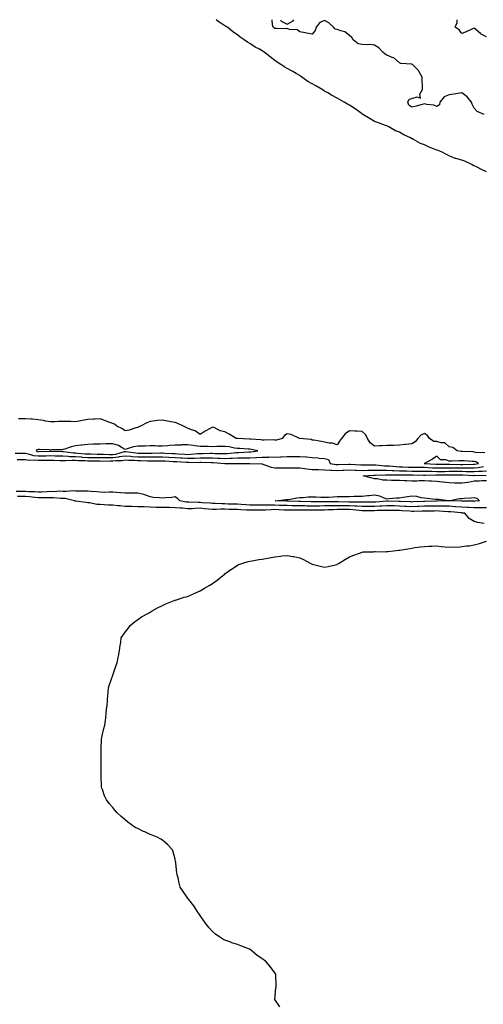
# Model space of a CAD drawing. Units: inches. Extents: x 931523 to 934163, y 7324298 to 7326938.
# Drawn here: x 931993 to 932365, y 7326148 to 7326938 of the extents above; entities that cross this region are included whole.
import ezdxf

# ---------------------------------------------------------------- set-up
doc = ezdxf.new("R2010")
doc.units = ezdxf.units.IN
doc.header["$MEASUREMENT"] = 0
doc.layers.add('Contour_93157324', color=7, linetype='Continuous', true_color=0xb5f198)

msp = doc.modelspace()

# ---------------------------------------------------------------- linework, layer by layer
at = {"layer": 'Contour_93157324'}
for points in [[(932368.05, 7326816.04, 3306), (932363.79, 7326817.66, 3306), (932360.42, 7326819.55, 3306), (932358.05, 7326820.72, 3306), (932357.19, 7326821.06, 3306), (932356.04, 7326821.92, 3306), (932350.58, 7326824.45, 3306), (932348.05, 7326825.28, 3306), (932343.37, 7326826.6, 3306), (932342.81, 7326826.68, 3306), (932338.05, 7326828.66, 3306), (932335.83, 7326829.7, 3306), (932331.7, 7326831.92, 3306), (932329.17, 7326833.04, 3306), (932328.05, 7326833.43, 3306), (932325.5, 7326834.47, 3306), (932321.92, 7326835.79, 3306), (932318.05, 7326837.58, 3306), (932314.87, 7326838.74, 3306), (932309.22, 7326841.92, 3306), (932308.46, 7326842.33, 3306), (932308.05, 7326842.51, 3306), (932306.88, 7326843.09, 3306), (932301.63, 7326845.5, 3306), (932298.05, 7326847.62, 3306), (932295, 7326848.87, 3306), (932289.67, 7326851.92, 3306), (932288.61, 7326852.48, 3306), (932288.05, 7326852.71, 3306), (932286.8, 7326853.17, 3306), (932281.27, 7326855.14, 3306), (932278.05, 7326856.34, 3306), (932274.46, 7326858.33, 3306), (932268.68, 7326861.92, 3306), (932268.29, 7326862.16, 3306), (932268.05, 7326862.34, 3306), (932266.5, 7326863.47, 3306), (932262.54, 7326866.41, 3306), (932258.05, 7326869.49, 3306), (932256.4, 7326870.27, 3306), (932253.69, 7326871.92, 3306), (932250.05, 7326873.92, 3306), (932248.05, 7326875.02, 3306), (932243.68, 7326877.55, 3306), (932240.72, 7326879.25, 3306), (932238.05, 7326880.78, 3306), (932237.24, 7326881.11, 3306), (932236.11, 7326881.92, 3306), (932230.95, 7326884.82, 3306), (932228.05, 7326886.48, 3306), (932224.51, 7326888.38, 3306), (932219.75, 7326891.92, 3306), (932218.81, 7326892.68, 3306), (932218.05, 7326893.18, 3306), (932215.13, 7326894.84, 3306), (932212.49, 7326896.36, 3306), (932208.05, 7326898.83, 3306), (932206.11, 7326899.98, 3306), (932202.95, 7326901.92, 3306), (932199.96, 7326903.83, 3306), (932198.05, 7326905.21, 3306), (932194.27, 7326908.14, 3306), (932189.42, 7326911.92, 3306), (932188.69, 7326912.56, 3306), (932188.05, 7326912.95, 3306), (932185.73, 7326914.24, 3306), (932182.21, 7326916.08, 3306), (932178.05, 7326918.8, 3306), (932176.02, 7326919.89, 3306), (932173.52, 7326921.92, 3306), (932170.22, 7326924.09, 3306), (932168.05, 7326925.85, 3306), (932164.36, 7326928.23, 3306), (932159.99, 7326931.92, 3306), (932158.79, 7326932.66, 3306), (932158.05, 7326933.01, 3306), (932154.74, 7326935.23, 3306), (932152.63, 7326936.51, 3306), (932151.14, 7326938, 3306)], [(932366.05, 7326861.92, 3305), (932360.51, 7326864.38, 3305), (932358.05, 7326867, 3305), (932356.34, 7326870.21, 3305), (932355.97, 7326871.92, 3305), (932352.36, 7326876.23, 3305), (932348.05, 7326879.38, 3305), (932345.02, 7326878.89, 3305), (932341.71, 7326878.26, 3305), (932338.05, 7326877.71, 3305), (932333.89, 7326876.08, 3305), (932330.53, 7326871.92, 3305), (932330.16, 7326869.81, 3305), (932328.05, 7326868.41, 3305), (932325.54, 7326869.41, 3305), (932319.95, 7326870.02, 3305), (932318.05, 7326870.52, 3305), (932316.19, 7326870.06, 3305), (932311.46, 7326868.51, 3305), (932308.05, 7326867.84, 3305), (932305.58, 7326869.45, 3305), (932304.68, 7326871.92, 3305), (932305.78, 7326874.19, 3305), (932308.05, 7326874.79, 3305), (932312.27, 7326876.14, 3305), (932315.06, 7326874.91, 3305), (932314.48, 7326878.35, 3305), (932316.48, 7326881.92, 3305), (932316.44, 7326883.53, 3305), (932316.26, 7326890.13, 3305), (932316.22, 7326891.92, 3305), (932313.8, 7326896.17, 3305), (932313.34, 7326897.21, 3305), (932308.48, 7326901.92, 3305), (932308.27, 7326902.14, 3305), (932308.05, 7326902.2, 3305), (932307.67, 7326902.3, 3305), (932299.07, 7326902.94, 3305), (932298.05, 7326903.34, 3305), (932293.56, 7326907.43, 3305), (932292.24, 7326907.73, 3305), (932288.05, 7326909.53, 3305), (932286.51, 7326910.38, 3305), (932284.81, 7326911.92, 3305), (932281.6, 7326915.47, 3305), (932278.05, 7326917.68, 3305), (932274.25, 7326918.12, 3305), (932272.09, 7326917.88, 3305), (932268.05, 7326918.18, 3305), (932264.88, 7326918.75, 3305), (932260.89, 7326921.92, 3305), (932259.79, 7326923.66, 3305), (932258.05, 7326925.28, 3305), (932254.35, 7326928.22, 3305), (932250.95, 7326929.02, 3305), (932248.05, 7326930.23, 3305), (932246.52, 7326930.39, 3305), (932245.17, 7326931.92, 3305), (932241.5, 7326935.37, 3305), (932238.05, 7326937.48, 3305), (932234.17, 7326935.8, 3305), (932231.36, 7326931.92, 3305), (932230.54, 7326929.43, 3305), (932228.05, 7326926.37, 3305), (932223.38, 7326927.25, 3305), (932222.53, 7326927.44, 3305), (932218.05, 7326928.34, 3305), (932216.05, 7326929.92, 3305), (932209.73, 7326930.24, 3305), (932208.05, 7326930.8, 3305), (932206.85, 7326930.72, 3305), (932199.08, 7326930.89, 3305), (932198.05, 7326930.81, 3305), (932197.47, 7326931.34, 3305), (932196.65, 7326931.92, 3305), (932196.13, 7326933.84, 3305), (932195.91, 7326938, 3305)], [(932202.59, 7326938, 3305), (932203.07, 7326936.94, 3305), (932208.05, 7326934.52, 3305)], [(932208.05, 7326934.52, 3305), (932212.84, 7326937.13, 3305), (932213.3, 7326938, 3305)], [(932368.05, 7326924.35, 3304), (932363.19, 7326926.78, 3304), (932362.99, 7326926.86, 3304), (932358.05, 7326931.21, 3304), (932356.8, 7326930.67, 3304), (932351.61, 7326928.36, 3304), (932348.05, 7326926.9, 3304), (932345.91, 7326929.78, 3304), (932342.86, 7326931.92, 3304), (932344.28, 7326935.69, 3304), (932344.28, 7326938, 3304)], [(932366.69, 7326590.56, 3307), (932359.14, 7326590.83, 3307), (932358.05, 7326591.08, 3307), (932357.25, 7326591.12, 3307), (932348.59, 7326591.38, 3307), (932348.05, 7326591.41, 3307), (932347.56, 7326591.43, 3307), (932344.51, 7326591.92, 3307), (932340.81, 7326594.68, 3307), (932338.05, 7326595.32, 3307), (932334.61, 7326598.48, 3307), (932331.59, 7326598.38, 3307), (932328.05, 7326599.47, 3307), (932325.7, 7326599.57, 3307), (932322.24, 7326601.92, 3307), (932320.57, 7326604.44, 3307), (932318.05, 7326606.01, 3307), (932315.26, 7326604.71, 3307), (932312.92, 7326601.92, 3307), (932310.57, 7326599.4, 3307), (932308.05, 7326597.71, 3307), (932303.32, 7326597.19, 3307), (932302.75, 7326597.22, 3307), (932298.05, 7326596.5, 3307), (932293.55, 7326596.42, 3307), (932292.42, 7326596.29, 3307), (932288.05, 7326596.21, 3307), (932284, 7326595.97, 3307), (932282.1, 7326595.97, 3307), (932278.05, 7326595.74, 3307), (932274.52, 7326598.39, 3307), (932272.41, 7326601.92, 3307), (932271.05, 7326604.92, 3307), (932268.05, 7326607.59, 3307), (932263.99, 7326607.86, 3307), (932262.19, 7326607.78, 3307), (932258.05, 7326608.02, 3307), (932254.39, 7326605.58, 3307), (932251.51, 7326601.92, 3307), (932250.1, 7326599.87, 3307), (932248.05, 7326596.79, 3307), (932244.31, 7326598.18, 3307), (932241.75, 7326598.22, 3307), (932238.05, 7326599.03, 3307), (932235.56, 7326599.43, 3307), (932229.47, 7326600.5, 3307), (932228.05, 7326600.73, 3307), (932227.17, 7326601.04, 3307), (932218.25, 7326601.92, 3307), (932218.1, 7326601.97, 3307), (932218.05, 7326601.99, 3307), (932217.94, 7326602.03, 3307), (932211.23, 7326605.1, 3307), (932208.05, 7326605.67, 3307), (932205.74, 7326604.23, 3307), (932204.08, 7326601.92, 3307), (932199.29, 7326600.68, 3307), (932198.05, 7326600.64, 3307), (932196.98, 7326600.85, 3307), (932189.48, 7326600.49, 3307), (932188.05, 7326600.67, 3307), (932186.98, 7326600.85, 3307), (932178.53, 7326601.44, 3307), (932178.05, 7326601.51, 3307), (932177.65, 7326601.52, 3307), (932168.13, 7326601.84, 3307), (932168.05, 7326601.85, 3307), (932167.99, 7326601.86, 3307), (932167.15, 7326601.92, 3307), (932161.57, 7326605.44, 3307), (932158.05, 7326607.22, 3307), (932154.12, 7326607.99, 3307), (932149.33, 7326610.64, 3307), (932148.05, 7326611.1, 3307), (932146.17, 7326610.04, 3307), (932142.1, 7326607.87, 3307), (932138.05, 7326605.25, 3307), (932134.12, 7326607.99, 3307), (932131.15, 7326608.82, 3307), (932128.05, 7326610.13, 3307), (932127.02, 7326610.89, 3307), (932124.84, 7326611.92, 3307), (932120.15, 7326614.02, 3307), (932118.05, 7326614.69, 3307), (932114.62, 7326615.35, 3307), (932112.02, 7326615.89, 3307), (932108.05, 7326616.59, 3307), (932103.64, 7326616.33, 3307), (932102.16, 7326616.03, 3307), (932098.05, 7326615.69, 3307), (932095.44, 7326614.53, 3307), (932090.2, 7326611.92, 3307), (932088.77, 7326611.2, 3307), (932088.05, 7326610.82, 3307), (932086.59, 7326610.46, 3307), (932081.21, 7326608.76, 3307), (932078.05, 7326608.13, 3307), (932075.73, 7326609.6, 3307), (932071.33, 7326611.92, 3307), (932069.45, 7326613.32, 3307), (932068.05, 7326613.95, 3307), (932064.86, 7326615.11, 3307), (932062.17, 7326616.04, 3307), (932058.05, 7326617.63, 3307), (932053.55, 7326617.42, 3307), (932052.57, 7326617.4, 3307), (932048.05, 7326617.17, 3307), (932043.54, 7326616.43, 3307), (932042.3, 7326616.17, 3307), (932038.05, 7326615.42, 3307), (932034.47, 7326615.5, 3307), (932031.59, 7326615.46, 3307), (932028.05, 7326615.57, 3307), (932024.37, 7326615.6, 3307), (932021.45, 7326615.32, 3307), (932018.05, 7326615.36, 3307), (932014, 7326615.97, 3307), (932012.51, 7326616.38, 3307), (932008.05, 7326616.86, 3307), (932003.52, 7326617.39, 3307), (932002.6, 7326617.37, 3307), (931998.05, 7326617.8, 3307), (931993.84, 7326617.71, 3307), (931992.3, 7326617.67, 3307)], [(931989.67, 7326590.3, 3307), (931996.24, 7326590.11, 3307), (931998.05, 7326590.09, 3307), (932000.24, 7326589.73, 3307), (932004.54, 7326588.41, 3307), (932008.05, 7326588, 3307), (932011.9, 7326588.07, 3307), (932014.23, 7326588.1, 3307), (932018.05, 7326588.17, 3307), (932021.91, 7326588.06, 3307), (932024.17, 7326588.04, 3307), (932028.05, 7326587.93, 3307), (932032.2, 7326587.77, 3307), (932033.68, 7326587.55, 3307), (932038.05, 7326587.42, 3307), (932042.84, 7326587.13, 3307), (932043.22, 7326587.09, 3307), (932048.05, 7326586.81, 3307), (932052.86, 7326586.73, 3307), (932053.25, 7326586.72, 3307), (932058.05, 7326586.65, 3307), (932062.74, 7326586.61, 3307), (932063.34, 7326586.63, 3307), (932068.05, 7326586.59, 3307), (932072.79, 7326587.18, 3307), (932073.51, 7326587.38, 3307), (932078.05, 7326588.12, 3307), (932082.19, 7326587.78, 3307), (932083.7, 7326587.57, 3307), (932088.05, 7326587.27, 3307), (932092.75, 7326587.22, 3307), (932093.35, 7326587.22, 3307), (932098.05, 7326587.16, 3307), (932102.8, 7326587.17, 3307), (932103.31, 7326587.18, 3307), (932108.05, 7326587.2, 3307), (932113.04, 7326586.93, 3307), (932113.06, 7326586.93, 3307), (932118.05, 7326586.66, 3307), (932122.53, 7326586.4, 3307), (932123.62, 7326586.35, 3307), (932128.05, 7326586.1, 3307), (932132.39, 7326586.26, 3307), (932133.75, 7326586.22, 3307), (932138.05, 7326586.39, 3307), (932142.52, 7326586.39, 3307), (932143.61, 7326586.36, 3307), (932148.05, 7326586.36, 3307), (932152.32, 7326586.19, 3307), (932153.88, 7326586.09, 3307), (932158.05, 7326585.92, 3307), (932162.26, 7326586.13, 3307), (932163.85, 7326586.12, 3307), (932168.05, 7326586.36, 3307), (932172.57, 7326586.44, 3307), (932173.54, 7326586.43, 3307), (932178.05, 7326586.51, 3307), (932182.91, 7326586.78, 3307), (932183.19, 7326586.78, 3307), (932188.05, 7326587.09, 3307), (932192.91, 7326587.06, 3307), (932193.26, 7326587.13, 3307), (932198.05, 7326587.08, 3307), (932202.69, 7326587.28, 3307), (932203.46, 7326587.34, 3307), (932208.05, 7326587.54, 3307), (932212.51, 7326587.46, 3307), (932213.66, 7326587.53, 3307), (932218.05, 7326587.44, 3307), (932222.84, 7326587.13, 3307), (932223.4, 7326587.27, 3307), (932228.05, 7326586.71, 3307), (932232.63, 7326586.5, 3307), (932233.71, 7326586.26, 3307), (932238.05, 7326585.98, 3307), (932241.25, 7326585.12, 3307), (932242.61, 7326581.92, 3307), (932247.21, 7326581.09, 3307), (932248.05, 7326581.04, 3307), (932248.89, 7326581.08, 3307), (932257.56, 7326581.43, 3307), (932258.05, 7326581.45, 3307), (932258.53, 7326581.44, 3307), (932267.06, 7326580.93, 3307), (932268.05, 7326580.9, 3307), (932269.05, 7326580.92, 3307), (932276.87, 7326580.74, 3307), (932278.05, 7326580.76, 3307), (932279.25, 7326580.72, 3307), (932286.16, 7326580.03, 3307), (932288.05, 7326579.99, 3307), (932290.07, 7326579.9, 3307), (932295.56, 7326579.43, 3307), (932298.05, 7326579.33, 3307), (932300.71, 7326579.26, 3307), (932305.16, 7326579.03, 3307), (932308.05, 7326578.95, 3307), (932311.05, 7326578.92, 3307), (932314.99, 7326578.86, 3307), (932318.05, 7326578.82, 3307), (932321.25, 7326578.72, 3307), (932324.62, 7326578.49, 3307), (932328.05, 7326578.38, 3307), (932331.55, 7326578.42, 3307), (932334.58, 7326578.45, 3307), (932338.05, 7326578.48, 3307), (932341.51, 7326578.46, 3307), (932344.52, 7326578.39, 3307), (932348.05, 7326578.38, 3307), (932351.64, 7326578.33, 3307), (932354.52, 7326578.39, 3307), (932358.05, 7326578.34, 3307), (932361.37, 7326578.6, 3307), (932365.49, 7326579.36, 3307)], [(931991.22, 7326585.09, 3306), (931994.84, 7326585.13, 3306), (931998.05, 7326585.1, 3306), (932000.78, 7326584.65, 3306), (932005.18, 7326584.79, 3306), (932008.05, 7326584.45, 3306), (932010.63, 7326584.5, 3306), (932015.35, 7326584.62, 3306), (932018.05, 7326584.67, 3306), (932020.73, 7326584.6, 3306), (932025.61, 7326584.36, 3306), (932028.05, 7326584.29, 3306), (932030.33, 7326584.2, 3306), (932035.39, 7326584.58, 3306), (932038.05, 7326584.49, 3306), (932040.48, 7326584.35, 3306), (932045.78, 7326584.19, 3306), (932048.05, 7326584.06, 3306), (932050.15, 7326584.02, 3306), (932056.04, 7326583.93, 3306), (932058.05, 7326583.9, 3306), (932060.01, 7326583.88, 3306), (932065.96, 7326584.01, 3306), (932068.05, 7326584, 3306), (932070.43, 7326584.3, 3306), (932075.62, 7326584.35, 3306), (932078.05, 7326584.74, 3306), (932080.66, 7326584.53, 3306), (932085.5, 7326584.47, 3306), (932088.05, 7326584.29, 3306), (932090.4, 7326584.27, 3306), (932095.87, 7326584.1, 3306), (932098.05, 7326584.07, 3306), (932100.21, 7326584.08, 3306), (932105.96, 7326584.01, 3306), (932108.05, 7326584.02, 3306), (932110.04, 7326583.91, 3306), (932116.43, 7326583.54, 3306), (932118.05, 7326583.45, 3306), (932119.5, 7326583.37, 3306), (932126.91, 7326583.06, 3306), (932128.05, 7326582.99, 3306), (932129.16, 7326583.03, 3306), (932137.16, 7326582.81, 3306), (932138.05, 7326582.85, 3306), (932138.98, 7326582.85, 3306), (932147.37, 7326582.6, 3306), (932148.05, 7326582.6, 3306), (932148.7, 7326582.57, 3306), (932157.98, 7326581.99, 3306), (932158.12, 7326581.99, 3306), (932168.03, 7326581.94, 3306), (932168.05, 7326581.95, 3306), (932168.08, 7326581.95, 3306), (932172.6, 7326581.92, 3306), (932177.96, 7326581.83, 3306), (932178.05, 7326581.83, 3306), (932178.15, 7326581.82, 3306), (932187.69, 7326581.56, 3306), (932188.05, 7326581.52, 3306), (932188.58, 7326581.39, 3306), (932195.04, 7326578.91, 3306), (932198.05, 7326578.43, 3306), (932201.53, 7326578.44, 3306), (932204.61, 7326578.48, 3306), (932208.05, 7326578.49, 3306), (932211.44, 7326578.53, 3306), (932214.41, 7326578.28, 3306), (932218.05, 7326578.32, 3306), (932222.11, 7326577.86, 3306), (932223.66, 7326577.53, 3306), (932228.05, 7326577.13, 3306), (932233, 7326576.97, 3306), (932233.1, 7326576.97, 3306), (932238.05, 7326576.81, 3306), (932242.63, 7326576.5, 3306), (932243.43, 7326576.54, 3306), (932248.05, 7326576.3, 3306), (932252.6, 7326576.47, 3306), (932253.47, 7326576.5, 3306), (932258.05, 7326576.68, 3306), (932262.65, 7326576.52, 3306), (932263.45, 7326576.52, 3306), (932268.05, 7326576.38, 3306), (932272.59, 7326576.46, 3306), (932273.46, 7326576.51, 3306), (932278.05, 7326576.58, 3306), (932282.59, 7326576.46, 3306), (932283.46, 7326576.51, 3306), (932288.05, 7326576.4, 3306), (932292.34, 7326576.21, 3306), (932293.75, 7326576.22, 3306), (932298.05, 7326576.05, 3306), (932302.07, 7326575.94, 3306), (932304.04, 7326575.93, 3306), (932308.05, 7326575.83, 3306), (932311.92, 7326575.79, 3306), (932314.2, 7326575.77, 3306), (932318.05, 7326575.73, 3306), (932321.74, 7326575.61, 3306), (932324.34, 7326575.63, 3306), (932328.05, 7326575.52, 3306), (932331.69, 7326575.56, 3306), (932334.39, 7326575.58, 3306), (932338.05, 7326575.62, 3306), (932341.73, 7326575.6, 3306), (932344.33, 7326575.64, 3306), (932348.05, 7326575.62, 3306), (932351.69, 7326575.56, 3306), (932354.56, 7326575.41, 3306), (932358.05, 7326575.36, 3306), (932361.78, 7326575.65, 3306), (932364.35, 7326575.62, 3306), (932368.05, 7326575.97, 3306)], [(932368.05, 7326568.01, 3305), (932364.12, 7326567.99, 3305), (932362.2, 7326567.77, 3305), (932358.05, 7326567.75, 3305), (932353.3, 7326566.67, 3305), (932352.82, 7326566.69, 3305), (932348.05, 7326565.99, 3305), (932343.84, 7326566.13, 3305), (932342.23, 7326566.1, 3305), (932338.05, 7326566.26, 3305), (932333.08, 7326566.95, 3305), (932333.02, 7326566.95, 3305), (932328.05, 7326567.55, 3305), (932323.83, 7326567.7, 3305), (932322.2, 7326567.77, 3305), (932318.05, 7326567.93, 3305), (932314.02, 7326567.89, 3305), (932312.15, 7326567.82, 3305), (932308.05, 7326567.78, 3305), (932304.1, 7326567.97, 3305), (932302, 7326567.97, 3305), (932298.05, 7326568.15, 3305), (932294.44, 7326568.31, 3305), (932291.63, 7326568.34, 3305), (932288.05, 7326568.49, 3305), (932284.67, 7326568.54, 3305), (932280.52, 7326569.45, 3305), (932278.05, 7326569.5, 3305), (932276.24, 7326570.11, 3305), (932269.05, 7326571.92, 3305), (932277.58, 7326572.39, 3305), (932278.05, 7326572.4, 3305), (932278.52, 7326572.39, 3305), (932287.14, 7326572.83, 3305), (932288.05, 7326572.81, 3305), (932288.9, 7326572.77, 3305), (932297.18, 7326572.79, 3305), (932298.05, 7326572.76, 3305), (932298.87, 7326572.74, 3305), (932307.24, 7326572.73, 3305), (932308.05, 7326572.71, 3305), (932308.83, 7326572.7, 3305), (932317.33, 7326572.64, 3305), (932318.05, 7326572.63, 3305), (932318.74, 7326572.61, 3305), (932327.29, 7326572.68, 3305), (932328.05, 7326572.66, 3305), (932328.8, 7326572.67, 3305), (932337.23, 7326572.74, 3305), (932338.05, 7326572.75, 3305), (932338.88, 7326572.75, 3305), (932347.11, 7326572.86, 3305), (932348.05, 7326572.86, 3305), (932348.97, 7326572.84, 3305), (932357.59, 7326572.38, 3305), (932358.05, 7326572.38, 3305), (932358.55, 7326572.42, 3305), (932367.67, 7326572.3, 3305)], [(932368.05, 7326546.3, 3306), (932363.72, 7326546.25, 3306), (932362.48, 7326546.35, 3306), (932358.05, 7326546.31, 3306), (932353.38, 7326546.59, 3306), (932352.78, 7326546.65, 3306), (932348.05, 7326546.91, 3306), (932343.35, 7326547.22, 3306), (932342.74, 7326547.23, 3306), (932338.05, 7326547.52, 3306), (932333.79, 7326547.66, 3306), (932332.34, 7326547.63, 3306), (932328.05, 7326547.76, 3306), (932323.8, 7326547.67, 3306), (932322.33, 7326547.64, 3306), (932318.05, 7326547.55, 3306), (932313.52, 7326547.39, 3306), (932312.63, 7326547.34, 3306), (932308.05, 7326547.2, 3306), (932303.59, 7326547.46, 3306), (932302.46, 7326547.51, 3306), (932298.05, 7326547.76, 3306), (932293.96, 7326547.83, 3306), (932292.11, 7326547.86, 3306), (932288.05, 7326547.94, 3306), (932283.84, 7326547.71, 3306), (932282.39, 7326547.58, 3306), (932278.05, 7326547.36, 3306), (932273.48, 7326547.35, 3306), (932272.62, 7326547.35, 3306), (932268.05, 7326547.34, 3306), (932263.79, 7326547.66, 3306), (932262.29, 7326547.68, 3306), (932258.05, 7326547.96, 3306), (932254.09, 7326547.96, 3306), (932251.98, 7326547.99, 3306), (932248.05, 7326547.99, 3306), (932244.03, 7326547.9, 3306), (932242.06, 7326547.91, 3306), (932238.05, 7326547.81, 3306), (932233.9, 7326547.77, 3306), (932232.21, 7326547.76, 3306), (932228.05, 7326547.71, 3306), (932223.86, 7326547.73, 3306), (932222.18, 7326547.79, 3306), (932218.05, 7326547.81, 3306), (932214.02, 7326547.89, 3306), (932212, 7326547.97, 3306), (932208.05, 7326548.05, 3306), (932204.33, 7326548.2, 3306), (932201.71, 7326548.26, 3306), (932198.05, 7326548.4, 3306), (932194.46, 7326548.33, 3306), (932191.54, 7326548.43, 3306), (932188.05, 7326548.35, 3306), (932184.52, 7326548.39, 3306), (932181.49, 7326548.48, 3306), (932178.05, 7326548.52, 3306), (932174.83, 7326548.7, 3306), (932170.97, 7326549, 3306), (932168.05, 7326549.17, 3306), (932165.36, 7326549.23, 3306), (932160.62, 7326549.35, 3306), (932158.05, 7326549.41, 3306), (932155.54, 7326549.41, 3306), (932150.22, 7326549.75, 3306), (932148.05, 7326549.75, 3306), (932146.07, 7326549.94, 3306), (932139.62, 7326550.35, 3306), (932138.05, 7326550.49, 3306), (932136.59, 7326550.46, 3306), (932129.19, 7326550.78, 3306), (932128.05, 7326550.76, 3306), (932126.99, 7326550.86, 3306), (932121.81, 7326551.92, 3306), (932120, 7326553.87, 3306), (932118.05, 7326555.04, 3306), (932115.36, 7326554.61, 3306), (932110.45, 7326554.32, 3306), (932108.05, 7326554, 3306), (932105.62, 7326554.35, 3306), (932100.83, 7326554.7, 3306), (932098.05, 7326555.16, 3306), (932093.08, 7326556.95, 3306), (932093.01, 7326556.96, 3306), (932088.05, 7326558.13, 3306), (932084.33, 7326558.2, 3306), (932081.91, 7326558.06, 3306), (932078.05, 7326558.13, 3306), (932074.5, 7326558.37, 3306), (932071.34, 7326558.63, 3306), (932068.05, 7326558.87, 3306), (932065.08, 7326558.95, 3306), (932061.27, 7326558.7, 3306), (932058.05, 7326558.77, 3306), (932055.31, 7326559.18, 3306), (932050.63, 7326559.34, 3306), (932048.05, 7326559.65, 3306), (932045.88, 7326559.75, 3306), (932040.35, 7326559.62, 3306), (932038.05, 7326559.7, 3306), (932036.01, 7326559.88, 3306), (932030.6, 7326559.37, 3306), (932028.05, 7326559.53, 3306), (932025.68, 7326559.55, 3306), (932020.7, 7326559.27, 3306), (932018.05, 7326559.29, 3306), (932015.38, 7326559.25, 3306), (932010.97, 7326559, 3306), (932008.05, 7326558.96, 3306), (932005.29, 7326559.16, 3306), (932000.78, 7326559.19, 3306), (931998.05, 7326559.36, 3306), (931995.53, 7326559.4, 3306), (931990.53, 7326559.44, 3306)], [(932366.17, 7326533.8, 3307), (932360.58, 7326534.45, 3307), (932358.05, 7326535.38, 3307), (932353.96, 7326537.83, 3307), (932350.44, 7326541.92, 3307), (932348.27, 7326542.14, 3307), (932348.05, 7326542.15, 3307), (932347.8, 7326542.17, 3307), (932339.21, 7326543.08, 3307), (932338.05, 7326543.15, 3307), (932336.78, 7326543.19, 3307), (932329.87, 7326543.74, 3307), (932328.05, 7326543.8, 3307), (932326.21, 7326543.76, 3307), (932319.76, 7326543.63, 3307), (932318.05, 7326543.6, 3307), (932316.43, 7326543.54, 3307), (932309.59, 7326543.46, 3307), (932308.05, 7326543.41, 3307), (932306.46, 7326543.51, 3307), (932300.13, 7326544, 3307), (932298.05, 7326544.12, 3307), (932295.81, 7326544.16, 3307), (932290.38, 7326544.25, 3307), (932288.05, 7326544.29, 3307), (932285.8, 7326544.17, 3307), (932280.21, 7326544.08, 3307), (932278.05, 7326543.97, 3307), (932276, 7326543.97, 3307), (932270.06, 7326543.93, 3307), (932268.05, 7326543.93, 3307), (932265.88, 7326544.09, 3307), (932260.88, 7326544.75, 3307), (932258.05, 7326544.94, 3307), (932255.03, 7326544.94, 3307), (932251.01, 7326544.88, 3307), (932248.05, 7326544.88, 3307), (932245.16, 7326544.81, 3307), (932240.71, 7326544.58, 3307), (932238.05, 7326544.52, 3307), (932235.48, 7326544.49, 3307), (932230.56, 7326544.43, 3307), (932228.05, 7326544.41, 3307), (932225.55, 7326544.42, 3307), (932220.45, 7326544.32, 3307), (932218.05, 7326544.33, 3307), (932215.59, 7326544.38, 3307), (932210.49, 7326544.36, 3307), (932208.05, 7326544.41, 3307), (932205.45, 7326544.52, 3307), (932200.91, 7326544.78, 3307), (932198.05, 7326544.89, 3307), (932195.14, 7326544.83, 3307), (932190.59, 7326544.46, 3307), (932188.05, 7326544.4, 3307), (932185.55, 7326544.42, 3307), (932180.52, 7326544.39, 3307), (932178.05, 7326544.42, 3307), (932175.4, 7326544.57, 3307), (932170.89, 7326544.76, 3307), (932168.05, 7326544.93, 3307), (932164.96, 7326545.01, 3307), (932161.21, 7326545.08, 3307), (932158.05, 7326545.16, 3307), (932154.82, 7326545.15, 3307), (932151.01, 7326544.88, 3307), (932148.05, 7326544.87, 3307), (932144.78, 7326545.19, 3307), (932141.71, 7326545.58, 3307), (932138.05, 7326545.91, 3307), (932134.13, 7326545.84, 3307), (932131.77, 7326545.64, 3307), (932128.05, 7326545.55, 3307), (932124.04, 7326545.93, 3307), (932122.06, 7326545.93, 3307), (932118.05, 7326546.4, 3307), (932113.51, 7326546.46, 3307), (932112.63, 7326546.5, 3307), (932108.05, 7326546.56, 3307), (932103.28, 7326546.69, 3307), (932102.83, 7326546.7, 3307), (932098.05, 7326546.83, 3307), (932093.12, 7326546.99, 3307), (932092.94, 7326547.03, 3307), (932088.05, 7326547.24, 3307), (932083.39, 7326547.26, 3307), (932082.67, 7326547.3, 3307), (932078.05, 7326547.32, 3307), (932073.96, 7326547.83, 3307), (932072.07, 7326547.9, 3307), (932068.05, 7326548.33, 3307), (932064.6, 7326548.47, 3307), (932061.25, 7326548.72, 3307), (932058.05, 7326548.86, 3307), (932055.2, 7326549.07, 3307), (932049.73, 7326550.24, 3307), (932048.05, 7326550.4, 3307), (932046.59, 7326550.46, 3307), (932038.34, 7326551.63, 3307), (932038.05, 7326551.65, 3307), (932037.83, 7326551.7, 3307), (932037.45, 7326551.92, 3307), (932029.87, 7326553.74, 3307), (932028.05, 7326553.85, 3307), (932026.11, 7326553.86, 3307), (932020.41, 7326554.28, 3307), (932018.05, 7326554.3, 3307), (932015.7, 7326554.27, 3307), (932010.55, 7326554.42, 3307), (932008.05, 7326554.39, 3307), (932005.39, 7326554.58, 3307), (932001.25, 7326555.12, 3307), (931998.05, 7326555.32, 3307), (931994.59, 7326555.38, 3307), (931991.58, 7326555.45, 3307)], [(932202.02, 7326145.89, 3307), (932198.05, 7326151.92, 3307), (932198.94, 7326161.03, 3307), (932199.07, 7326161.92, 3307), (932199.09, 7326162.96, 3307), (932198.92, 7326171.05, 3307), (932198.92, 7326171.92, 3307), (932198.58, 7326172.45, 3307), (932198.05, 7326173.25, 3307), (932194.33, 7326178.2, 3307), (932191.02, 7326181.92, 3307), (932189.39, 7326183.26, 3307), (932188.05, 7326184.48, 3307), (932183.61, 7326187.48, 3307), (932178.35, 7326191.92, 3307), (932178.16, 7326192.03, 3307), (932178.05, 7326192.11, 3307), (932177.76, 7326192.21, 3307), (932170.89, 7326194.76, 3307), (932168.05, 7326195.96, 3307), (932163.49, 7326197.36, 3307), (932161.98, 7326197.99, 3307), (932158.05, 7326199.47, 3307), (932156.38, 7326200.26, 3307), (932153.98, 7326201.92, 3307), (932150.34, 7326204.21, 3307), (932148.05, 7326206.25, 3307), (932145.42, 7326209.29, 3307), (932143.28, 7326211.92, 3307), (932141, 7326214.87, 3307), (932138.05, 7326219.11, 3307), (932137.03, 7326220.9, 3307), (932136.41, 7326221.92, 3307), (932133.05, 7326226.92, 3307), (932129.07, 7326231.92, 3307), (932128.62, 7326232.49, 3307), (932128.05, 7326233.27, 3307), (932124.57, 7326238.44, 3307), (932122.23, 7326241.92, 3307), (932121.24, 7326245.11, 3307), (932120.45, 7326249.52, 3307), (932119.81, 7326251.92, 3307), (932119.51, 7326253.38, 3307), (932118.66, 7326261.31, 3307), (932118.56, 7326261.92, 3307), (932118.46, 7326262.33, 3307), (932118.05, 7326264.27, 3307), (932116.42, 7326270.29, 3307), (932115.92, 7326271.92, 3307), (932112.12, 7326275.99, 3307), (932108.05, 7326279.54, 3307), (932106.52, 7326280.39, 3307), (932103.64, 7326281.92, 3307), (932099.71, 7326283.59, 3307), (932098.05, 7326284.26, 3307), (932093.73, 7326286.24, 3307), (932092.77, 7326286.64, 3307), (932088.05, 7326289.06, 3307), (932086.05, 7326289.92, 3307), (932083.17, 7326291.92, 3307), (932080.11, 7326293.98, 3307), (932078.05, 7326295.88, 3307), (932074.65, 7326298.52, 3307), (932071.38, 7326301.92, 3307), (932069.75, 7326303.62, 3307), (932068.05, 7326305.82, 3307), (932065.14, 7326309.01, 3307), (932062.95, 7326311.92, 3307), (932061.38, 7326315.26, 3307), (932059.71, 7326320.26, 3307), (932059.07, 7326321.92, 3307), (932058.96, 7326322.83, 3307), (932058.83, 7326331.14, 3307), (932058.73, 7326331.92, 3307), (932058.74, 7326332.61, 3307), (932058.74, 7326341.23, 3307), (932058.75, 7326341.92, 3307), (932058.76, 7326342.63, 3307), (932058.64, 7326351.33, 3307), (932058.68, 7326351.92, 3307), (932058.74, 7326352.61, 3307), (932059.02, 7326360.95, 3307), (932059.14, 7326361.92, 3307), (932059.55, 7326363.42, 3307), (932060.86, 7326369.11, 3307), (932061.8, 7326371.92, 3307), (932062.14, 7326376.01, 3307), (932062.41, 7326377.56, 3307), (932062.87, 7326381.92, 3307), (932063.37, 7326386.6, 3307), (932063.42, 7326387.29, 3307), (932063.74, 7326391.92, 3307), (932064.14, 7326395.83, 3307), (932064.3, 7326398.17, 3307), (932064.55, 7326401.92, 3307), (932065.36, 7326404.61, 3307), (932068.05, 7326411.92, 3307), (932070.61, 7326419.36, 3307), (932071.62, 7326421.92, 3307), (932072.4, 7326426.27, 3307), (932072.57, 7326427.4, 3307), (932073.44, 7326431.92, 3307), (932074.05, 7326435.92, 3307), (932074.41, 7326438.28, 3307), (932074.85, 7326441.92, 3307), (932076.05, 7326443.92, 3307), (932078.05, 7326446.49, 3307), (932080.37, 7326449.6, 3307), (932082.09, 7326451.92, 3307), (932085.31, 7326454.66, 3307), (932088.05, 7326456.59, 3307), (932091.19, 7326458.78, 3307), (932096.7, 7326461.92, 3307), (932097.53, 7326462.44, 3307), (932098.05, 7326462.68, 3307), (932099.71, 7326463.59, 3307), (932103.87, 7326466.1, 3307), (932108.05, 7326467.92, 3307), (932110.67, 7326469.3, 3307), (932117.24, 7326471.92, 3307), (932117.87, 7326472.1, 3307), (932118.05, 7326472.13, 3307), (932118.34, 7326472.21, 3307), (932125.45, 7326474.52, 3307), (932128.05, 7326475.21, 3307), (932132.7, 7326477.27, 3307), (932133.94, 7326477.81, 3307), (932138.05, 7326479.62, 3307), (932139.49, 7326480.48, 3307), (932141.68, 7326481.92, 3307), (932145.81, 7326484.16, 3307), (932148.05, 7326485.57, 3307), (932151.74, 7326488.23, 3307), (932156.36, 7326491.92, 3307), (932157.3, 7326492.67, 3307), (932158.05, 7326493.36, 3307), (932162.84, 7326496.71, 3307), (932163.08, 7326496.89, 3307), (932168.05, 7326500.22, 3307), (932169.22, 7326500.75, 3307), (932172.29, 7326501.92, 3307), (932176.77, 7326503.2, 3307), (932178.05, 7326503.4, 3307), (932179.83, 7326503.7, 3307), (932185.21, 7326504.76, 3307), (932188.05, 7326505.18, 3307), (932192.08, 7326505.95, 3307), (932193.8, 7326506.17, 3307), (932198.05, 7326507.11, 3307), (932202.51, 7326507.46, 3307), (932203.91, 7326507.78, 3307), (932208.05, 7326508.17, 3307), (932212.64, 7326507.33, 3307), (932213.42, 7326507.29, 3307), (932218.05, 7326506.08, 3307), (932220.96, 7326504.83, 3307), (932226.36, 7326501.92, 3307), (932227.47, 7326501.34, 3307), (932228.05, 7326501.04, 3307), (932229.22, 7326500.75, 3307), (932235.42, 7326499.29, 3307), (932238.05, 7326498.64, 3307), (932240.79, 7326499.18, 3307), (932246.8, 7326500.67, 3307), (932248.05, 7326500.94, 3307), (932248.69, 7326501.28, 3307), (932249.8, 7326501.92, 3307), (932254.88, 7326505.09, 3307), (932258.05, 7326506.87, 3307), (932261.59, 7326508.38, 3307), (932266.02, 7326509.89, 3307), (932268.05, 7326510.67, 3307), (932269.09, 7326510.88, 3307), (932277.18, 7326511.05, 3307), (932278.05, 7326511.18, 3307), (932278.72, 7326511.25, 3307), (932287.2, 7326511.07, 3307), (932288.05, 7326511.14, 3307), (932288.67, 7326511.3, 3307), (932293.38, 7326511.92, 3307), (932297.69, 7326512.28, 3307), (932298.05, 7326512.28, 3307), (932298.48, 7326512.35, 3307), (932306.28, 7326513.69, 3307), (932308.05, 7326514.03, 3307), (932310.48, 7326514.35, 3307), (932314.96, 7326515.01, 3307), (932318.05, 7326515.4, 3307), (932321.75, 7326515.62, 3307), (932324.3, 7326515.67, 3307), (932328.05, 7326515.9, 3307), (932331.47, 7326515.34, 3307), (932334.89, 7326515.08, 3307), (932338.05, 7326514.63, 3307), (932341.08, 7326514.95, 3307), (932345.22, 7326514.75, 3307), (932348.05, 7326515.18, 3307), (932351.92, 7326515.79, 3307), (932354.05, 7326515.92, 3307), (932358.05, 7326516.73, 3307), (932362.24, 7326517.73, 3307), (932364.61, 7326518.48, 3307), (932368.05, 7326519.43, 3307)]]:
    msp.add_polyline3d(points, dxfattribs=at)
for points in [[(932178.05, 7326591.13, 3308), (932178.8, 7326591.17, 3308), (932184.56, 7326591.92, 3308), (932179.28, 7326593.15, 3308), (932178.05, 7326593.31, 3308), (932176.58, 7326593.39, 3308), (932169.99, 7326593.86, 3308), (932168.05, 7326593.96, 3308), (932165.66, 7326594.31, 3308), (932161.31, 7326595.18, 3308), (932158.05, 7326595.61, 3308), (932154.43, 7326595.54, 3308), (932151.58, 7326595.45, 3308), (932148.05, 7326595.38, 3308), (932144.57, 7326595.4, 3308), (932141.68, 7326595.55, 3308), (932138.05, 7326595.57, 3308), (932133.87, 7326596.1, 3308), (932132.49, 7326596.36, 3308), (932128.05, 7326596.87, 3308), (932123.24, 7326596.73, 3308), (932122.8, 7326596.67, 3308), (932118.05, 7326596.51, 3308), (932113.69, 7326596.28, 3308), (932112.23, 7326596.1, 3308), (932108.05, 7326595.86, 3308), (932104.1, 7326595.87, 3308), (932102.08, 7326595.95, 3308), (932098.05, 7326595.96, 3308), (932094.09, 7326595.88, 3308), (932092.04, 7326595.91, 3308), (932088.05, 7326595.84, 3308), (932084.67, 7326595.3, 3308), (932079.65, 7326593.52, 3308), (932078.05, 7326593.16, 3308), (932075.5, 7326594.47, 3308), (932072.53, 7326596.4, 3308), (932068.05, 7326597.69, 3308), (932063.68, 7326597.55, 3308), (932062.41, 7326597.56, 3308), (932058.05, 7326597.41, 3308), (932053.44, 7326597.31, 3308), (932052.66, 7326597.31, 3308), (932048.05, 7326597.21, 3308), (932043.28, 7326596.69, 3308), (932042.68, 7326596.55, 3308), (932038.05, 7326595.94, 3308), (932034.6, 7326595.37, 3308), (932029.47, 7326593.34, 3308), (932028.05, 7326592.99, 3308), (932027.04, 7326592.93, 3308), (932018.85, 7326592.72, 3308), (932018.05, 7326592.67, 3308), (932017.23, 7326592.74, 3308), (932009.17, 7326593.04, 3308), (932008.05, 7326593.15, 3308), (932007.13, 7326592.84, 3308), (932006.61, 7326591.92, 3308), (932007.71, 7326591.58, 3308), (932008.05, 7326591.54, 3308), (932008.42, 7326591.55, 3308), (932017.79, 7326591.66, 3308), (932018.05, 7326591.67, 3308), (932018.31, 7326591.66, 3308), (932027.71, 7326591.58, 3308), (932028.05, 7326591.57, 3308), (932028.42, 7326591.55, 3308), (932036.52, 7326590.39, 3308), (932038.05, 7326590.35, 3308), (932039.73, 7326590.24, 3308), (932045.82, 7326589.69, 3308), (932048.05, 7326589.56, 3308), (932050.45, 7326589.52, 3308), (932055.57, 7326589.44, 3308), (932058.05, 7326589.4, 3308), (932060.59, 7326589.38, 3308), (932065.34, 7326589.21, 3308), (932068.05, 7326589.19, 3308), (932070.48, 7326589.49, 3308), (932077.54, 7326591.41, 3308), (932078.05, 7326591.5, 3308), (932078.51, 7326591.46, 3308), (932086.49, 7326590.36, 3308), (932088.05, 7326590.25, 3308), (932089.74, 7326590.23, 3308), (932096.4, 7326590.27, 3308), (932098.05, 7326590.26, 3308), (932099.71, 7326590.26, 3308), (932106.5, 7326590.37, 3308), (932108.05, 7326590.37, 3308), (932109.69, 7326590.28, 3308), (932116.1, 7326589.97, 3308), (932118.05, 7326589.86, 3308), (932120.23, 7326589.74, 3308), (932125.49, 7326589.36, 3308), (932128.05, 7326589.22, 3308), (932130.66, 7326589.31, 3308), (932135.99, 7326589.86, 3308), (932138.05, 7326589.94, 3308), (932140.03, 7326589.94, 3308), (932146.24, 7326590.11, 3308), (932148.05, 7326590.11, 3308), (932149.93, 7326590.04, 3308), (932156.06, 7326589.93, 3308), (932158.05, 7326589.84, 3308), (932160.03, 7326589.94, 3308), (932166.84, 7326590.71, 3308), (932168.05, 7326590.78, 3308), (932169.17, 7326590.8, 3308), (932177.25, 7326591.12, 3308)], [(932358.05, 7326581.32, 3308), (932358.61, 7326581.36, 3308), (932361.63, 7326581.92, 3308), (932359.3, 7326583.17, 3308), (932358.05, 7326583.46, 3308), (932356.44, 7326583.53, 3308), (932350.06, 7326583.93, 3308), (932348.05, 7326584.02, 3308), (932345.86, 7326584.11, 3308), (932339.82, 7326583.69, 3308), (932338.05, 7326583.78, 3308), (932335.21, 7326584.76, 3308), (932331.08, 7326584.95, 3308), (932328.05, 7326587.73, 3308), (932324.72, 7326585.25, 3308), (932318.09, 7326581.96, 3308), (932318.04, 7326581.93, 3308), (932317.85, 7326581.92, 3308), (932318.05, 7326581.92, 3308), (932327.4, 7326581.27, 3308), (932328.05, 7326581.25, 3308), (932328.71, 7326581.26, 3308), (932337.47, 7326581.34, 3308), (932338.05, 7326581.35, 3308), (932338.63, 7326581.34, 3308), (932347.27, 7326581.14, 3308), (932348.05, 7326581.13, 3308), (932348.85, 7326581.12, 3308), (932357.46, 7326581.33, 3308)], [(932358.05, 7326551.52, 3305), (932357.68, 7326551.55, 3305), (932348.33, 7326551.64, 3305), (932348.05, 7326551.66, 3305), (932347.8, 7326551.67, 3305), (932338.08, 7326551.89, 3305), (932338.05, 7326551.89, 3305), (932338.02, 7326551.89, 3305), (932328.26, 7326551.71, 3305), (932328.05, 7326551.72, 3305), (932327.84, 7326551.71, 3305), (932318.46, 7326551.51, 3305), (932318.05, 7326551.5, 3305), (932317.61, 7326551.48, 3305), (932308.96, 7326551.01, 3305), (932308.05, 7326550.98, 3305), (932307.17, 7326551.04, 3305), (932298.6, 7326551.37, 3305), (932298.05, 7326551.4, 3305), (932297.54, 7326551.41, 3305), (932288.4, 7326551.57, 3305), (932288.05, 7326551.58, 3305), (932287.68, 7326551.55, 3305), (932279.17, 7326550.8, 3305), (932278.05, 7326550.75, 3305), (932276.87, 7326550.74, 3305), (932269.21, 7326550.76, 3305), (932268.05, 7326550.76, 3305), (932266.97, 7326550.84, 3305), (932259.06, 7326550.91, 3305), (932258.05, 7326550.98, 3305), (932257.11, 7326550.98, 3305), (932248.87, 7326551.1, 3305), (932248.05, 7326551.1, 3305), (932247.21, 7326551.09, 3305), (932238.84, 7326551.13, 3305), (932238.05, 7326551.11, 3305), (932237.23, 7326551.1, 3305), (932228.95, 7326551.02, 3305), (932228.05, 7326551.01, 3305), (932227.15, 7326551.02, 3305), (932218.68, 7326551.29, 3305), (932218.05, 7326551.29, 3305), (932217.43, 7326551.3, 3305), (932208.28, 7326551.69, 3305), (932208.05, 7326551.69, 3305), (932207.83, 7326551.7, 3305), (932198.24, 7326551.92, 3305), (932207.09, 7326552.88, 3305), (932208.05, 7326552.9, 3305), (932209.18, 7326553.05, 3305), (932215.76, 7326554.21, 3305), (932218.05, 7326554.5, 3305), (932220.71, 7326554.58, 3305), (932224.88, 7326555.09, 3305), (932228.05, 7326555.16, 3305), (932231.16, 7326555.03, 3305), (932235.08, 7326554.89, 3305), (932238.05, 7326554.76, 3305), (932241.11, 7326554.98, 3305), (932244.92, 7326555.05, 3305), (932248.05, 7326555.3, 3305), (932251.42, 7326555.29, 3305), (932254.51, 7326555.46, 3305), (932258.05, 7326555.46, 3305), (932261.68, 7326555.55, 3305), (932264.33, 7326555.64, 3305), (932268.05, 7326555.74, 3305), (932272.34, 7326556.21, 3305), (932273.75, 7326556.22, 3305), (932278.05, 7326556.82, 3305), (932281.94, 7326555.81, 3305), (932285.61, 7326554.36, 3305), (932288.05, 7326553.58, 3305), (932289.88, 7326553.75, 3305), (932295.72, 7326554.25, 3305), (932298.05, 7326554.46, 3305), (932301.03, 7326554.9, 3305), (932304.46, 7326555.51, 3305), (932308.05, 7326556, 3305), (932311.74, 7326555.61, 3305), (932315.31, 7326554.66, 3305), (932318.05, 7326554.27, 3305), (932320.3, 7326554.17, 3305), (932326.65, 7326553.32, 3305), (932328.05, 7326553.24, 3305), (932329.5, 7326553.37, 3305), (932337.77, 7326552.2, 3305), (932338.05, 7326552.24, 3305), (932338.4, 7326552.27, 3305), (932346.23, 7326553.74, 3305), (932348.05, 7326553.86, 3305), (932350.12, 7326553.99, 3305), (932355.61, 7326554.36, 3305), (932358.05, 7326554.52, 3305), (932360.13, 7326554, 3305), (932362.21, 7326551.92, 3305), (932358.44, 7326551.53, 3305)]]:
    msp.add_polyline3d(points, close=True, dxfattribs=at)

doc.saveas('drawing.dxf')
